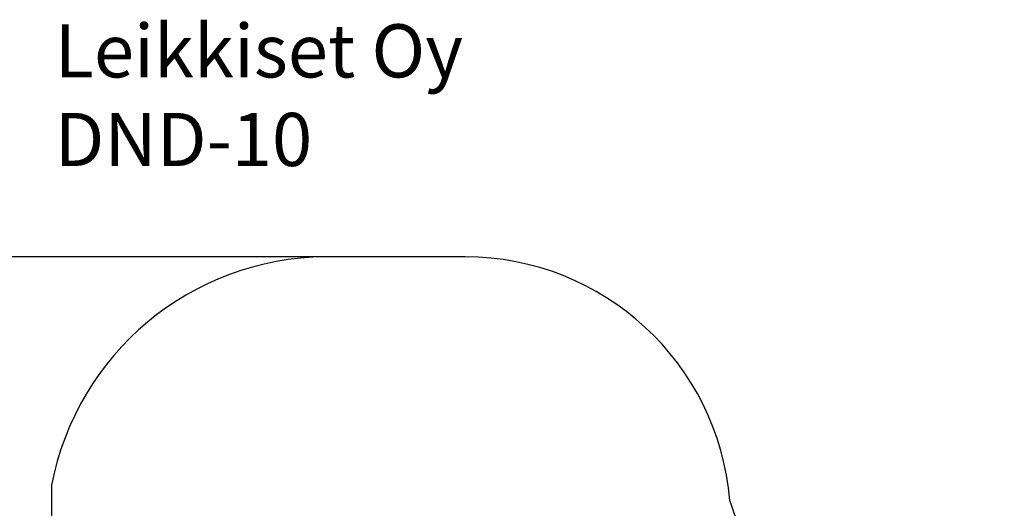
# Model space of a CAD drawing. Units: millimetres. Extents: x -710 to 10412, y -1210 to 10220.
# Drawn here: x 4851 to 10412, y 7463 to 10220 of the extents above; entities that cross this region are included whole.
import ezdxf

# ---------------------------------------------------------------- set-up
doc = ezdxf.new("R2010")
doc.units = ezdxf.units.MM
for name, color, linetype in [('Dimensions', 7, 'Continuous'), ('Safetyarea', 131, 'Continuous'), ('Text', 7, 'Continuous')]:
    doc.layers.add(name, color=color, linetype=linetype)
doc.styles.get("Standard").update_dxf_attribs({"font": 'arial.ttf'})
doc.dimstyles.new('Leikkiset keinu', dxfattribs={"dimtxt": 150, "dimasz": 2.5, "dimexe": 0.06, "dimexo": 0.625, "dimtad": 0, "dimtih": 1, "dimtoh": 1, "dimdec": 0, "dimtxsty": 'Standard', "dimcen": 2.5, "dimadec": 0, "dimazin": 0, "dimtfac": 1, "dimtmove": 0, "dimatfit": 3, "dimfxl": 1, "dimarcsym": 0})

# ---------------------------------------------------------------- blocks, each defined once
blk = doc.blocks.new('*D12')
at = {"layer": 'Defpoints', "color": 0}
for p in [(6577.5, 8881.9), (-482.6, -41.9), (6971.3, -41.9)]:
    blk.add_point(p, dxfattribs=at)
at = {"layer": 'Dimensions', "color": 0, "lineweight": -2}
for p, q in [((6576.9, 8881.9), (-482.6, 8881.9)), ((-482.6, 8879.4), (-482.6, 4497.2)), ((-482.6, -39.4), (-482.6, 4342.8)), ((6970.7, -41.9), (-482.6, -41.9))]:
    blk.add_line(p, q, dxfattribs=at)
at = {"layer": 'Dimensions', "color": 0}
for points in [[(-482.1, 8879.4), (-483, 8879.4), (-482.6, 8881.9)], [(-483, -39.4), (-482.1, -39.4), (-482.6, -41.9)]]:
    blk.add_solid(points, dxfattribs=at)
at = {"layer": 'Dimensions', "color": 0, "insert": (-482.6, 4420), "char_height": 150, "attachment_point": 5}
blk.add_mtext('8924', dxfattribs=at)

msp = doc.modelspace()

# ---------------------------------------------------------------- linework, layer by layer
at = {"layer": 'Safetyarea', "linetype": 'ByBlock', "ltscale": 10}
msp.add_lwpolyline([(10165.5, 2410.5, 0.451148), (9327.8, 4965.9), (9065.6, 5599.5, 0.04114), (8952.9, 5818.6, 0.028285), (8962.5, 5987.9), (8962.5, 6967.9, 0.092167), (8862.3, 7507, 0.389963), (7367.5, 8881.9), (6577.5, 8881.9, 0.358098), (5031.5, 7593, 0.031509), (5031.5, 7593), (5031.5, 5313.6), (4051.1, 5313.6), (3253.3, 5313.7, 0.140724), (2457.5, 5085.4), (1392.4, 5085.7, 0.414214), (392.1, 4085.9)], format="xyb", dxfattribs=at)

# ---------------------------------------------------------------- texts
at = {"layer": 'Text', "insert": (5048.1, 10194.6), "char_height": 300, "width": 3265.712, "attachment_point": 1}
msp.add_mtext('{Leikkiset Oy\\PDND-10}', dxfattribs=at)

# ---------------------------------------------------------------- dimensions: what is measured, and where the dimension line sits
at = {"layer": 'Dimensions'}
dim = msp.add_linear_dim(base=(-482.6, -41.9), p1=(6577.5, 8881.9), p2=(6971.3, -41.9), angle=90, dimstyle='Leikkiset keinu', dxfattribs=at)
dim.commit()
dim.dimension.update_dxf_attribs({"geometry": '*D12', "text_midpoint": (-482.6, 4420)})

doc.saveas('drawing.dxf')
